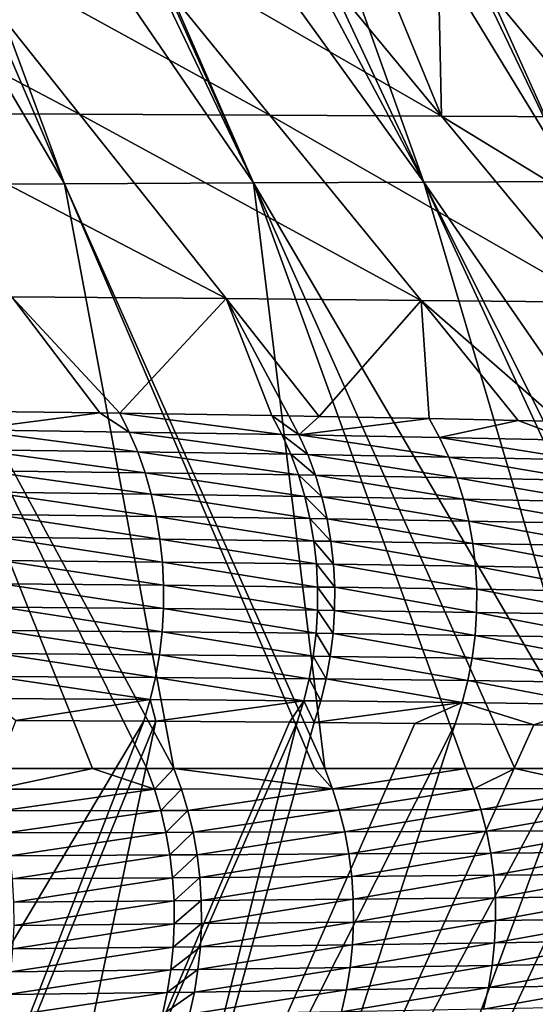
# Model space of a CAD drawing. Extents: x -30 to 30, y -35 to 0.
# Drawn here: x 3.7 to 4.3, y -27.9 to -26.5 of the extents above; entities that cross this region are included whole.
import ezdxf

# ---------------------------------------------------------------- set-up
doc = ezdxf.new("R2010")
doc.units = 0
doc.header["$MEASUREMENT"] = 0
doc.layers.add('L1', color=7, linetype='Continuous')

msp = doc.modelspace()

# ---------------------------------------------------------------- linework, layer by layer
at = {"layer": 'L1', "color": 255}
for points in [[(3.363702, -25.96094, -20.45443), (3.710703, -26.76971, -20.74872), (3.2351, -25.96103, -20.58879)], [(3.2351, -25.96103, -20.58879), (3.710703, -26.76971, -20.74872), (3.433061, -26.77068, -21.032)], [(3.41145, -25.96091, -20.40453), (3.710703, -26.76971, -20.74872), (3.363702, -25.96094, -20.45443)], [(3.41145, -25.96091, -20.40453), (3.578546, -25.96078, -20.20927), (3.964742, -26.76871, -20.44456)], [(3.964742, -26.76871, -20.44456), (3.710703, -26.76971, -20.74872), (3.41145, -25.96091, -20.40453)], [(3.964742, -26.76871, -20.44456), (3.578546, -25.96078, -20.20927), (3.602538, -25.96076, -20.17925)], [(3.964742, -26.76871, -20.44456), (3.602538, -25.96076, -20.17925), (3.61214, -25.96075, -20.16723)], [(4.193883, -26.76766, -20.12157), (3.61214, -25.96075, -20.16723), (3.764538, -25.96062, -19.96289)], [(3.964742, -26.76871, -20.44456), (3.61214, -25.96075, -20.16723), (4.193883, -26.76766, -20.12157)], [(4.193883, -26.76766, -20.12157), (3.764538, -25.96062, -19.96289), (3.817454, -25.96058, -19.88315)], [(4.193883, -26.76766, -20.12157), (3.817454, -25.96058, -19.88315), (3.905142, -25.96051, -19.751)], [(3.905142, -25.96051, -19.751), (4.011006, -25.96044, -19.57069), (4.39684, -26.76659, -19.78186)], [(3.905142, -25.96051, -19.751), (4.39684, -26.76659, -19.78186), (4.193883, -26.76766, -20.12157)], [(4.39684, -26.76659, -19.78186), (4.011006, -25.96044, -19.57069), (4.033793, -25.96043, -19.53189)], [(4.572327, -26.76552, -19.4275), (4.033793, -25.96043, -19.53189), (4.150275, -25.96036, -19.30584)], [(4.39684, -26.76659, -19.78186), (4.033793, -25.96043, -19.53189), (4.572327, -26.76552, -19.4275)], [(4.572327, -26.76552, -19.4275), (4.150275, -25.96036, -19.30584), (4.178956, -25.96034, -19.24168)], [(4.178956, -25.96034, -19.24168), (4.25436, -25.96029, -19.07299), (4.719092, -26.76444, -19.06057)], [(4.178956, -25.96034, -19.24168), (4.719092, -26.76444, -19.06057), (4.572327, -26.76552, -19.4275)], [(4.719092, -26.76444, -19.06057), (4.25436, -25.96029, -19.07299), (4.321051, -25.96022, -18.8982)], [(4.719092, -26.76444, -19.06057), (4.321051, -25.96022, -18.8982), (4.345906, -25.9602, -18.83306)], [(3.262162, -26.42861, 21.07696), (3.730828, -26.6764, 20.88255), (3.533527, -26.42851, 20.81635)], [(3.262162, -26.42861, 21.07696), (3.450879, -26.67531, 21.16323), (3.730828, -26.6764, 20.88255)], [(3.533527, -26.42851, 20.81635), (3.987057, -26.67753, 20.58065), (3.783624, -26.42836, 20.53436)], [(3.533527, -26.42851, 20.81635), (3.730828, -26.6764, 20.88255), (3.987057, -26.67753, 20.58065)], [(3.783624, -26.42836, 20.53436), (4.217977, -26.67869, 20.25952), (4.010576, -26.42816, 20.23256)], [(3.783624, -26.42836, 20.53436), (3.987057, -26.67753, 20.58065), (4.217977, -26.67869, 20.25952)], [(4.114786, -26.42804, 20.07472), (4.010576, -26.42816, 20.23256), (4.217977, -26.67869, 20.25952)], [(4.114786, -26.42804, 20.07472), (4.217977, -26.67869, 20.25952), (4.212506, -26.42791, 19.9125)], [(4.212506, -26.42791, 19.9125), (4.422002, -26.67986, 19.92113), (4.303502, -26.42776, 19.74611)], [(4.212506, -26.42791, 19.9125), (4.217977, -26.67869, 20.25952), (4.422002, -26.67986, 19.92113)], [(4.303502, -26.42776, 19.74611), (4.513433, -26.68044, 19.74608), (4.387539, -26.42759, 19.57573)], [(4.303502, -26.42776, 19.74611), (4.422002, -26.67986, 19.92113), (4.513433, -26.68044, 19.74608)], [(3.450879, -26.67531, 21.16323), (3.639596, -26.92202, 21.24951), (3.928128, -26.9243, 20.94876)], [(3.450879, -26.67531, 21.16323), (3.928128, -26.9243, 20.94876), (3.730828, -26.6764, 20.88255)], [(3.730828, -26.6764, 20.88255), (3.928128, -26.9243, 20.94876), (4.190489, -26.9267, 20.62695)], [(3.730828, -26.6764, 20.88255), (4.190489, -26.9267, 20.62695), (3.987057, -26.67753, 20.58065)], [(3.987057, -26.67753, 20.58065), (4.190489, -26.9267, 20.62695), (4.425378, -26.92921, 20.28647)], [(3.987057, -26.67753, 20.58065), (4.425378, -26.92921, 20.28647), (4.217977, -26.67869, 20.25952)], [(4.217977, -26.67869, 20.25952), (4.425378, -26.92921, 20.28647), (4.631497, -26.93181, 19.92975)], [(4.217977, -26.67869, 20.25952), (4.631497, -26.93181, 19.92975), (4.422002, -26.67986, 19.92113)], [(3.710703, -26.76971, -20.74872), (3.85774, -27.55625, -21.23689), (3.433061, -26.77068, -21.032)], [(3.607776, -27.55624, -21.47514), (3.433061, -26.77068, -21.032), (3.748491, -27.55624, -21.34231)], [(3.433061, -26.77068, -21.032), (3.85774, -27.55625, -21.23689), (3.821474, -27.55625, -21.27341)], [(3.433061, -26.77068, -21.032), (3.821474, -27.55625, -21.27341), (3.748491, -27.55624, -21.34231)], [(3.964742, -26.76871, -20.44456), (4.060785, -27.5563, -21.01861), (3.710703, -26.76971, -20.74872)], [(4.060785, -27.5563, -21.01861), (4.046809, -27.55629, -21.03364), (3.710703, -26.76971, -20.74872)], [(3.710703, -26.76971, -20.74872), (4.046809, -27.55629, -21.03364), (3.85774, -27.55625, -21.23689)], [(4.193883, -26.76766, -20.12157), (4.426842, -27.55639, -20.55329), (3.964742, -26.76871, -20.44456)], [(4.250497, -27.55635, -20.79056), (4.060785, -27.5563, -21.01861), (3.964742, -26.76871, -20.44456)], [(3.964742, -26.76871, -20.44456), (4.426842, -27.55639, -20.55329), (4.316288, -27.55636, -20.70204)], [(3.964742, -26.76871, -20.44456), (4.316288, -27.55636, -20.70204), (4.250497, -27.55635, -20.79056)], [(4.193883, -26.76766, -20.12157), (4.39684, -26.76659, -19.78186), (4.738908, -27.55645, -20.05301)], [(4.589675, -27.55643, -20.30734), (4.559424, -27.55642, -20.35303), (4.193883, -26.76766, -20.12157)], [(4.193883, -26.76766, -20.12157), (4.559424, -27.55642, -20.35303), (4.426842, -27.55639, -20.55329)], [(4.193883, -26.76766, -20.12157), (4.738908, -27.55645, -20.05301), (4.589675, -27.55643, -20.30734)], [(3.639596, -26.92202, 21.24951), (3.569933, -27.07547, 21.48003), (3.758328, -27.07803, 21.30342)], [(3.784883, -27.07839, 21.27853), (3.928128, -26.9243, 20.94876), (3.639596, -26.92202, 21.24951)], [(3.784883, -27.07839, 21.27853), (3.639596, -26.92202, 21.24951), (3.758328, -27.07803, 21.30342)], [(3.989604, -27.08167, 21.06409), (3.928128, -26.9243, 20.94876), (3.784883, -27.07839, 21.27853)], [(3.989604, -27.08167, 21.06409), (4.012374, -27.08207, 21.03871), (3.928128, -26.9243, 20.94876)], [(3.928128, -26.9243, 20.94876), (4.012374, -27.08207, 21.03871), (4.053264, -27.08285, 20.99022)], [(3.928128, -26.9243, 20.94876), (4.053264, -27.08285, 20.99022), (4.190489, -26.9267, 20.62695)], [(4.190489, -26.9267, 20.62695), (4.053264, -27.08285, 20.99022), (4.201216, -27.08565, 20.81477)], [(4.190489, -26.9267, 20.62695), (4.320908, -27.08816, 20.65589), (4.37703, -27.08933, 20.58139)], [(4.190489, -26.9267, 20.62695), (4.37703, -27.08933, 20.58139), (4.425378, -26.92921, 20.28647)], [(4.190489, -26.9267, 20.62695), (4.201216, -27.08565, 20.81477), (4.320908, -27.08816, 20.65589)], [(3.582177, -27.10089, 21.49398), (3.758328, -27.07803, 21.30342), (3.569933, -27.07547, 21.48003)], [(3.797731, -27.10375, 21.29168), (3.758328, -27.07803, 21.30342), (3.582177, -27.10089, 21.49398)], [(3.797731, -27.10375, 21.29168), (3.784883, -27.07839, 21.27853), (3.758328, -27.07803, 21.30342)], [(4.003013, -27.10697, 21.07642), (3.989604, -27.08167, 21.06409), (3.784883, -27.07839, 21.27853)], [(4.003013, -27.10697, 21.07642), (3.784883, -27.07839, 21.27853), (3.797731, -27.10375, 21.29168)], [(4.025844, -27.10737, 21.05094), (4.012374, -27.08207, 21.03871), (3.989604, -27.08167, 21.06409)], [(4.025844, -27.10737, 21.05094), (3.989604, -27.08167, 21.06409), (4.003013, -27.10697, 21.07642)], [(4.053264, -27.08285, 20.99022), (4.012374, -27.08207, 21.03871), (4.025844, -27.10737, 21.05094)], [(4.053264, -27.08285, 20.99022), (4.025844, -27.10737, 21.05094), (4.201216, -27.08565, 20.81477)], [(4.201216, -27.08565, 20.81477), (4.025844, -27.10737, 21.05094), (4.215194, -27.11089, 20.82616)], [(4.201216, -27.08565, 20.81477), (4.215194, -27.11089, 20.82616), (4.320908, -27.08816, 20.65589)], [(4.320908, -27.08816, 20.65589), (4.215194, -27.11089, 20.82616), (4.39148, -27.11454, 20.59192)], [(4.320908, -27.08816, 20.65589), (4.39148, -27.11454, 20.59192), (4.37703, -27.08933, 20.58139)], [(3.582177, -27.10089, 21.49398), (3.593046, -27.12769, 21.50641), (3.809133, -27.13047, 21.30339)], [(3.582177, -27.10089, 21.49398), (3.809133, -27.13047, 21.30339), (3.797731, -27.10375, 21.29168)], [(3.797731, -27.10375, 21.29168), (3.809133, -27.13047, 21.30339), (4.014906, -27.13361, 21.0874)], [(3.797731, -27.10375, 21.29168), (4.014906, -27.13361, 21.0874), (4.003013, -27.10697, 21.07642)], [(4.003013, -27.10697, 21.07642), (4.014906, -27.13361, 21.0874), (4.037792, -27.134, 21.06183)], [(4.003013, -27.10697, 21.07642), (4.037792, -27.134, 21.06183), (4.025844, -27.10737, 21.05094)], [(4.025844, -27.10737, 21.05094), (4.037792, -27.134, 21.06183), (4.227589, -27.13746, 20.8363)], [(4.025844, -27.10737, 21.05094), (4.227589, -27.13746, 20.8363), (4.215194, -27.11089, 20.82616)], [(4.215194, -27.11089, 20.82616), (4.227589, -27.13746, 20.8363), (4.404291, -27.14105, 20.6013)], [(4.215194, -27.11089, 20.82616), (4.404291, -27.14105, 20.6013), (4.39148, -27.11454, 20.59192)], [(3.593046, -27.12769, 21.50641), (3.602473, -27.1557, 21.51722), (3.819018, -27.15838, 21.31359)], [(3.593046, -27.12769, 21.50641), (3.819018, -27.15838, 21.31359), (3.809133, -27.13047, 21.30339)], [(3.809133, -27.13047, 21.30339), (3.819018, -27.15838, 21.31359), (4.025213, -27.16143, 21.09697)], [(3.809133, -27.13047, 21.30339), (4.025213, -27.16143, 21.09697), (4.014906, -27.13361, 21.0874)], [(4.014906, -27.13361, 21.0874), (4.025213, -27.16143, 21.09697), (4.048145, -27.16181, 21.07133)], [(4.014906, -27.13361, 21.0874), (4.048145, -27.16181, 21.07133), (4.037792, -27.134, 21.06183)], [(4.037792, -27.134, 21.06183), (4.048145, -27.16181, 21.07133), (4.238327, -27.16519, 20.84515)], [(4.037792, -27.134, 21.06183), (4.238327, -27.16519, 20.84515), (4.227589, -27.13746, 20.8363)], [(4.227589, -27.13746, 20.8363), (4.238327, -27.16519, 20.84515), (4.415386, -27.16871, 20.60948)], [(4.227589, -27.13746, 20.8363), (4.415386, -27.16871, 20.60948), (4.404291, -27.14105, 20.6013)], [(3.602473, -27.1557, 21.51722), (3.610399, -27.18475, 21.52637), (3.827327, -27.18732, 21.32222)], [(3.602473, -27.1557, 21.51722), (3.827327, -27.18732, 21.32222), (3.819018, -27.15838, 21.31359)], [(3.819018, -27.15838, 21.31359), (3.827327, -27.18732, 21.32222), (4.033871, -27.19027, 21.10506)], [(3.819018, -27.15838, 21.31359), (4.033871, -27.19027, 21.10506), (4.025213, -27.16143, 21.09697)], [(4.025213, -27.16143, 21.09697), (4.033871, -27.19027, 21.10506), (4.056842, -27.19063, 21.07936)], [(4.025213, -27.16143, 21.09697), (4.056842, -27.19063, 21.07936), (4.048145, -27.16181, 21.07133)], [(4.048145, -27.16181, 21.07133), (4.056842, -27.19063, 21.07936), (4.247342, -27.19391, 20.85264)], [(4.048145, -27.16181, 21.07133), (4.247342, -27.19391, 20.85264), (4.238327, -27.16519, 20.84515)], [(4.238327, -27.16519, 20.84515), (4.247342, -27.19391, 20.85264), (4.424699, -27.19735, 20.61642)], [(4.238327, -27.16519, 20.84515), (4.424699, -27.19735, 20.61642), (4.415386, -27.16871, 20.60948)], [(3.610399, -27.18475, 21.52637), (3.616777, -27.21467, 21.53379), (3.834007, -27.21711, 21.32922)], [(3.610399, -27.18475, 21.52637), (3.834007, -27.21711, 21.32922), (3.827327, -27.18732, 21.32222)], [(3.827327, -27.18732, 21.32222), (3.834007, -27.21711, 21.32922), (4.040827, -27.21993, 21.11164)], [(3.827327, -27.18732, 21.32222), (4.040827, -27.21993, 21.11164), (4.033871, -27.19027, 21.10506)], [(4.033871, -27.19027, 21.10506), (4.040827, -27.21993, 21.11164), (4.063828, -27.22029, 21.08589)], [(4.033871, -27.19027, 21.10506), (4.063828, -27.22029, 21.08589), (4.056842, -27.19063, 21.07936)], [(4.056842, -27.19063, 21.07936), (4.063828, -27.22029, 21.08589), (4.254581, -27.22346, 20.85873)], [(4.056842, -27.19063, 21.07936), (4.254581, -27.22346, 20.85873), (4.247342, -27.19391, 20.85264)], [(4.247342, -27.19391, 20.85264), (4.254581, -27.22346, 20.85873), (4.432174, -27.2268, 20.62206)], [(4.247342, -27.19391, 20.85264), (4.432174, -27.2268, 20.62206), (4.424699, -27.19735, 20.61642)], [(3.616777, -27.21467, 21.53379), (3.621565, -27.24526, 21.53943), (3.839018, -27.24756, 21.33455)], [(3.616777, -27.21467, 21.53379), (3.839018, -27.24756, 21.33455), (3.834007, -27.21711, 21.32922)], [(3.834007, -27.21711, 21.32922), (3.839018, -27.24756, 21.33455), (4.046038, -27.25026, 21.11666)], [(3.834007, -27.21711, 21.32922), (4.046038, -27.25026, 21.11666), (4.040827, -27.21993, 21.11164)], [(4.040827, -27.21993, 21.11164), (4.046038, -27.25026, 21.11666), (4.069061, -27.25059, 21.09087)], [(4.040827, -27.21993, 21.11164), (4.069061, -27.25059, 21.09087), (4.063828, -27.22029, 21.08589)], [(4.063828, -27.22029, 21.08589), (4.069061, -27.25059, 21.09087), (4.26, -27.25365, 20.86338)], [(4.063828, -27.22029, 21.08589), (4.26, -27.25365, 20.86338), (4.254581, -27.22346, 20.85873)], [(4.254581, -27.22346, 20.85873), (4.26, -27.25365, 20.86338), (4.437767, -27.25689, 20.62637)], [(4.254581, -27.22346, 20.85873), (4.437767, -27.25689, 20.62637), (4.432174, -27.2268, 20.62206)], [(3.621565, -27.24526, 21.53943), (3.624734, -27.27634, 21.54326), (3.842329, -27.2785, 21.33818)], [(3.621565, -27.24526, 21.53943), (3.842329, -27.2785, 21.33818), (3.839018, -27.24756, 21.33455)], [(3.839018, -27.24756, 21.33455), (3.842329, -27.2785, 21.33818), (4.049473, -27.28105, 21.12009)], [(3.839018, -27.24756, 21.33455), (4.049473, -27.28105, 21.12009), (4.046038, -27.25026, 21.11666)], [(4.046038, -27.25026, 21.11666), (4.049473, -27.28105, 21.12009), (4.072511, -27.28137, 21.09428)], [(4.046038, -27.25026, 21.11666), (4.072511, -27.28137, 21.09428), (4.069061, -27.25059, 21.09087)], [(4.069061, -27.25059, 21.09087), (4.072511, -27.28137, 21.09428), (4.263566, -27.2843, 20.86657)], [(4.069061, -27.25059, 21.09087), (4.263566, -27.2843, 20.86657), (4.26, -27.25365, 20.86338)], [(4.26, -27.25365, 20.86338), (4.263566, -27.2843, 20.86657), (4.441444, -27.28743, 20.62934)], [(4.26, -27.25365, 20.86338), (4.441444, -27.28743, 20.62934), (4.437767, -27.25689, 20.62637)], [(3.624734, -27.27634, 21.54326), (3.626266, -27.30772, 21.54525), (3.84392, -27.30972, 21.34009)], [(3.624734, -27.27634, 21.54326), (3.84392, -27.30972, 21.34009), (3.842329, -27.2785, 21.33818)], [(3.842329, -27.2785, 21.33818), (3.84392, -27.30972, 21.34009), (4.051112, -27.31213, 21.12191)], [(3.842329, -27.2785, 21.33818), (4.051112, -27.31213, 21.12191), (4.049473, -27.28105, 21.12009)], [(4.049473, -27.28105, 21.12009), (4.051112, -27.31213, 21.12191), (4.074155, -27.31243, 21.09609)], [(4.049473, -27.28105, 21.12009), (4.074155, -27.31243, 21.09609), (4.072511, -27.28137, 21.09428)], [(4.072511, -27.28137, 21.09428), (4.074155, -27.31243, 21.09609), (4.265259, -27.31523, 20.86828)], [(4.072511, -27.28137, 21.09428), (4.265259, -27.31523, 20.86828), (4.263566, -27.2843, 20.86657)], [(4.263566, -27.2843, 20.86657), (4.265259, -27.31523, 20.86828), (4.443184, -27.31824, 20.63093)], [(4.263566, -27.2843, 20.86657), (4.443184, -27.31824, 20.63093), (4.441444, -27.28743, 20.62934)], [(3.626266, -27.30772, 21.54525), (3.62615, -27.33919, 21.5454), (3.843781, -27.34104, 21.34026)], [(3.626266, -27.30772, 21.54525), (3.843781, -27.34104, 21.34026), (3.84392, -27.30972, 21.34009)], [(3.84392, -27.30972, 21.34009), (3.843781, -27.34104, 21.34026), (4.050944, -27.3433, 21.12211)], [(3.84392, -27.30972, 21.34009), (4.050944, -27.3433, 21.12211), (4.051112, -27.31213, 21.12191)], [(4.051112, -27.31213, 21.12191), (4.050944, -27.3433, 21.12211), (4.073985, -27.34359, 21.09629)], [(4.051112, -27.31213, 21.12191), (4.073985, -27.34359, 21.09629), (4.074155, -27.31243, 21.09609)], [(4.074155, -27.31243, 21.09609), (4.073985, -27.34359, 21.09629), (4.265067, -27.34625, 20.8685)], [(4.074155, -27.31243, 21.09609), (4.265067, -27.34625, 20.8685), (4.265259, -27.31523, 20.86828)], [(4.265259, -27.31523, 20.86828), (4.265067, -27.34625, 20.8685), (4.442976, -27.34914, 20.63115)], [(4.265259, -27.31523, 20.86828), (4.442976, -27.34914, 20.63115), (4.443184, -27.31824, 20.63093)], [(3.62615, -27.33919, 21.5454), (3.624387, -27.37057, 21.5437), (3.841914, -27.37226, 21.33869)], [(3.62615, -27.33919, 21.5454), (3.841914, -27.37226, 21.33869), (3.843781, -27.34104, 21.34026)], [(3.843781, -27.34104, 21.34026), (3.841914, -27.37226, 21.33869), (4.048971, -27.37438, 21.12068)], [(3.843781, -27.34104, 21.34026), (4.048971, -27.37438, 21.12068), (4.050944, -27.3433, 21.12211)], [(4.050944, -27.3433, 21.12211), (4.048971, -27.37438, 21.12068), (4.072, -27.37465, 21.09488)], [(4.050944, -27.3433, 21.12211), (4.072, -27.37465, 21.09488), (4.073985, -27.34359, 21.09629)], [(4.073985, -27.34359, 21.09629), (4.072, -27.37465, 21.09488), (4.262992, -27.37718, 20.86722)], [(4.073985, -27.34359, 21.09629), (4.262992, -27.37718, 20.86722), (4.265067, -27.34625, 20.8685)], [(4.265067, -27.34625, 20.8685), (4.262992, -27.37718, 20.86722), (4.44082, -27.37995, 20.62999)], [(4.265067, -27.34625, 20.8685), (4.44082, -27.37995, 20.62999), (4.442976, -27.34914, 20.63115)], [(3.624387, -27.37057, 21.5437), (3.620987, -27.40166, 21.54017), (3.838328, -27.4032, 21.3354)], [(3.624387, -27.37057, 21.5437), (3.838328, -27.4032, 21.3354), (3.841914, -27.37226, 21.33869)], [(3.841914, -27.37226, 21.33869), (3.838328, -27.4032, 21.3354), (4.045204, -27.40518, 21.11764)], [(3.841914, -27.37226, 21.33869), (4.045204, -27.40518, 21.11764), (4.048971, -27.37438, 21.12068)], [(4.048971, -27.37438, 21.12068), (4.045204, -27.40518, 21.11764), (4.068213, -27.40543, 21.09187)], [(4.048971, -27.37438, 21.12068), (4.068213, -27.40543, 21.09187), (4.072, -27.37465, 21.09488)], [(4.072, -27.37465, 21.09488), (4.068213, -27.40543, 21.09187), (4.259047, -27.40782, 20.86445)], [(4.072, -27.37465, 21.09488), (4.259047, -27.40782, 20.86445), (4.262992, -27.37718, 20.86722)], [(4.262992, -27.37718, 20.86722), (4.259047, -27.40782, 20.86445), (4.436731, -27.41048, 20.62746)], [(4.262992, -27.37718, 20.86722), (4.436731, -27.41048, 20.62746), (4.44082, -27.37995, 20.62999)], [(3.620987, -27.40166, 21.54017), (3.615973, -27.43227, 21.53482), (3.833047, -27.43367, 21.3304)], [(3.620987, -27.40166, 21.54017), (3.833047, -27.43367, 21.3304), (3.838328, -27.4032, 21.3354)], [(3.838328, -27.4032, 21.3354), (3.833047, -27.43367, 21.3304), (4.039666, -27.4355, 21.11301)], [(3.838328, -27.4032, 21.3354), (4.039666, -27.4355, 21.11301), (4.045204, -27.40518, 21.11764)], [(4.045204, -27.40518, 21.11764), (4.039666, -27.4355, 21.11301), (4.062647, -27.43574, 21.08727)], [(4.045204, -27.40518, 21.11764), (4.062647, -27.43574, 21.08727), (4.068213, -27.40543, 21.09187)], [(4.068213, -27.40543, 21.09187), (4.062647, -27.43574, 21.08727), (4.253255, -27.438, 20.86021)], [(4.068213, -27.40543, 21.09187), (4.253255, -27.438, 20.86021), (4.259047, -27.40782, 20.86445)], [(4.259047, -27.40782, 20.86445), (4.253255, -27.438, 20.86021), (4.430733, -27.44054, 20.62357)], [(4.259047, -27.40782, 20.86445), (4.430733, -27.44054, 20.62357), (4.436731, -27.41048, 20.62746)], [(3.615973, -27.43227, 21.53482), (3.609375, -27.46221, 21.52769), (3.826103, -27.46347, 21.32372)], [(3.615973, -27.43227, 21.53482), (3.826103, -27.46347, 21.32372), (3.833047, -27.43367, 21.3304)], [(3.833047, -27.43367, 21.3304), (3.826103, -27.46347, 21.32372), (4.032391, -27.46518, 21.1068)], [(3.833047, -27.43367, 21.3304), (4.032391, -27.46518, 21.1068), (4.039666, -27.4355, 21.11301)], [(4.039666, -27.4355, 21.11301), (4.032391, -27.46518, 21.1068), (4.055336, -27.4654, 21.08113)], [(4.039666, -27.4355, 21.11301), (4.055336, -27.4654, 21.08113), (4.062647, -27.43574, 21.08727)], [(4.062647, -27.43574, 21.08727), (4.055336, -27.4654, 21.08113), (4.245651, -27.46754, 20.85453)], [(4.062647, -27.43574, 21.08727), (4.245651, -27.46754, 20.85453), (4.253255, -27.438, 20.86021)], [(4.253255, -27.438, 20.86021), (4.245651, -27.46754, 20.85453), (4.422861, -27.46997, 20.61835)], [(4.253255, -27.438, 20.86021), (4.422861, -27.46997, 20.61835), (4.430733, -27.44054, 20.62357)], [(3.609375, -27.46221, 21.52769), (3.64506, -27.49152, 21.47761), (3.826103, -27.46347, 21.32372)], [(3.64506, -27.49152, 21.47761), (3.817538, -27.49243, 21.31541), (3.826103, -27.46347, 21.32372)], [(3.826103, -27.46347, 21.32372), (3.817538, -27.49243, 21.31541), (3.833726, -27.49255, 21.2984)], [(3.826103, -27.46347, 21.32372), (3.833726, -27.49255, 21.2984), (4.032391, -27.46518, 21.1068)], [(3.833726, -27.49255, 21.2984), (4.013116, -27.49393, 21.1099), (4.032391, -27.46518, 21.1068)], [(4.032391, -27.46518, 21.1068), (4.013116, -27.49393, 21.1099), (4.023422, -27.49401, 21.09907)], [(4.032391, -27.46518, 21.1068), (4.023422, -27.49401, 21.09907), (4.046324, -27.49422, 21.07346)], [(4.046324, -27.49422, 21.07346), (4.055336, -27.4654, 21.08113), (4.032391, -27.46518, 21.1068)], [(4.046324, -27.49422, 21.07346), (4.245651, -27.46754, 20.85453), (4.055336, -27.4654, 21.08113)], [(4.182058, -27.49567, 20.91195), (4.245651, -27.46754, 20.85453), (4.046324, -27.49422, 21.07346)], [(4.182058, -27.49567, 20.91195), (4.23628, -27.49625, 20.84743), (4.245651, -27.46754, 20.85453)], [(4.245651, -27.46754, 20.85453), (4.23628, -27.49625, 20.84743), (4.342049, -27.49764, 20.70655)], [(4.245651, -27.46754, 20.85453), (4.342049, -27.49764, 20.70655), (4.422861, -27.46997, 20.61835)], [(4.342049, -27.49764, 20.70655), (4.413161, -27.49857, 20.61183), (4.422861, -27.46997, 20.61835)], [(3.317822, -28.33125, 21.25431), (3.817538, -27.49243, 21.31541), (3.64506, -27.49152, 21.47761)], [(3.490641, -28.33289, 21.09731), (3.817538, -27.49243, 21.31541), (3.317822, -28.33125, 21.25431)], [(3.490641, -28.33289, 21.09731), (3.833726, -27.49255, 21.2984), (3.817538, -27.49243, 21.31541)], [(3.655666, -28.33462, 20.93256), (3.833726, -27.49255, 21.2984), (3.490641, -28.33289, 21.09731)], [(3.655666, -28.33462, 20.93256), (4.013116, -27.49393, 21.1099), (3.833726, -27.49255, 21.2984)], [(3.655666, -28.33462, 20.93256), (4.023422, -27.49401, 21.09907), (4.013116, -27.49393, 21.1099)], [(3.81259, -28.33642, 20.76037), (4.023422, -27.49401, 21.09907), (3.655666, -28.33462, 20.93256)], [(3.81259, -28.33642, 20.76037), (4.046324, -27.49422, 21.07346), (4.023422, -27.49401, 21.09907)], [(4.182058, -27.49567, 20.91195), (4.046324, -27.49422, 21.07346), (3.81259, -28.33642, 20.76037)], [(4.182058, -27.49567, 20.91195), (3.81259, -28.33642, 20.76037), (4.23628, -27.49625, 20.84743)], [(4.23628, -27.49625, 20.84743), (3.81259, -28.33642, 20.76037), (3.961105, -28.3383, 20.58101)], [(4.23628, -27.49625, 20.84743), (3.961105, -28.3383, 20.58101), (4.342049, -27.49764, 20.70655)], [(4.342049, -27.49764, 20.70655), (3.961105, -28.3383, 20.58101), (4.413161, -27.49857, 20.61183)], [(4.413161, -27.49857, 20.61183), (3.961105, -28.3383, 20.58101), (4.100902, -28.34025, 20.39477)], [(4.413161, -27.49857, 20.61183), (4.100902, -28.34025, 20.39477), (4.492218, -27.49981, 20.49351)], [(4.492218, -27.49981, 20.49351), (4.100902, -28.34025, 20.39477), (4.57681, -27.50114, 20.36691)], [(4.57681, -27.50114, 20.36691), (4.100902, -28.34025, 20.39477), (4.231674, -28.34227, 20.20196)], [(4.57681, -27.50114, 20.36691), (4.231674, -28.34227, 20.20196), (4.632239, -27.50216, 20.27317)], [(4.632239, -27.50216, 20.27317), (4.231674, -28.34227, 20.20196), (4.726935, -27.5039, 20.11301)], [(4.726935, -27.5039, 20.11301), (4.231674, -28.34227, 20.20196), (4.353111, -28.34436, 20.00285)], [(3.617455, -27.58415, -21.48583), (3.607776, -27.55624, -21.47514), (3.748491, -27.55624, -21.34231)], [(3.617455, -27.58415, -21.48583), (3.748491, -27.55624, -21.34231), (3.831592, -27.58392, -21.28341)], [(3.831592, -27.58392, -21.28341), (3.748491, -27.55624, -21.34231), (3.821474, -27.55625, -21.27341)], [(3.831592, -27.58392, -21.28341), (3.821474, -27.55625, -21.27341), (3.85774, -27.55625, -21.23689)], [(3.85774, -27.55625, -21.23689), (3.867931, -27.58388, -21.24677), (3.831592, -27.58392, -21.28341)], [(4.046809, -27.55629, -21.03364), (4.07136, -27.58367, -21.02777), (3.85774, -27.55625, -21.23689)], [(3.85774, -27.55625, -21.23689), (4.07136, -27.58367, -21.02777), (3.867931, -27.58388, -21.24677)], [(4.046809, -27.55629, -21.03364), (4.060785, -27.5563, -21.01861), (4.07136, -27.58367, -21.02777)], [(4.07136, -27.58367, -21.02777), (4.060785, -27.5563, -21.01861), (4.250497, -27.55635, -20.79056)], [(4.07136, -27.58367, -21.02777), (4.250497, -27.55635, -20.79056), (4.261391, -27.58344, -20.79898)], [(4.261391, -27.58344, -20.79898), (4.250497, -27.55635, -20.79056), (4.316288, -27.55636, -20.70204)], [(4.261391, -27.58344, -20.79898), (4.316288, -27.55636, -20.70204), (4.437996, -27.5832, -20.56096)], [(4.437996, -27.5832, -20.56096), (4.316288, -27.55636, -20.70204), (4.426842, -27.55639, -20.55329)], [(3.831592, -27.58392, -21.28341), (3.625644, -27.61311, -21.49484), (3.617455, -27.58415, -21.48583)], [(3.831592, -27.58392, -21.28341), (3.840161, -27.61262, -21.29186), (3.625644, -27.61311, -21.49484)], [(3.867931, -27.58388, -21.24677), (3.840161, -27.61262, -21.29186), (3.831592, -27.58392, -21.28341)], [(3.867931, -27.58388, -21.24677), (3.876562, -27.61254, -21.25512), (3.840161, -27.61262, -21.29186)], [(4.07136, -27.58367, -21.02777), (3.876562, -27.61254, -21.25512), (3.867931, -27.58388, -21.24677)], [(4.07136, -27.58367, -21.02777), (4.080326, -27.61203, -21.03551), (3.876562, -27.61254, -21.25512)], [(4.261391, -27.58344, -20.79898), (4.080326, -27.61203, -21.03551), (4.07136, -27.58367, -21.02777)], [(4.261391, -27.58344, -20.79898), (4.270637, -27.6115, -20.80611), (4.080326, -27.61203, -21.03551)], [(4.437996, -27.5832, -20.56096), (4.270637, -27.6115, -20.80611), (4.261391, -27.58344, -20.79898)], [(4.437996, -27.5832, -20.56096), (4.447472, -27.61094, -20.56747), (4.270637, -27.6115, -20.80611)], [(3.632292, -27.64293, -21.50214), (3.625644, -27.61311, -21.49484), (3.840161, -27.61262, -21.29186)], [(3.632292, -27.64293, -21.50214), (3.840161, -27.61262, -21.29186), (3.847128, -27.64217, -21.2987)], [(3.847128, -27.64217, -21.2987), (3.840161, -27.61262, -21.29186), (3.876562, -27.61254, -21.25512)], [(3.847128, -27.64217, -21.2987), (3.876562, -27.61254, -21.25512), (3.883582, -27.64203, -21.26188)], [(3.883582, -27.64203, -21.26188), (3.876562, -27.61254, -21.25512), (4.080326, -27.61203, -21.03551)], [(3.883582, -27.64203, -21.26188), (4.080326, -27.61203, -21.03551), (4.087628, -27.64122, -21.04179)], [(4.087628, -27.64122, -21.04179), (4.080326, -27.61203, -21.03551), (4.270637, -27.6115, -20.80611)], [(4.087628, -27.64122, -21.04179), (4.270637, -27.6115, -20.80611), (4.278182, -27.64037, -20.81189)], [(4.278182, -27.64037, -20.81189), (4.270637, -27.6115, -20.80611), (4.447472, -27.61094, -20.56747)], [(4.278182, -27.64037, -20.81189), (4.447472, -27.61094, -20.56747), (4.455217, -27.63947, -20.57275)], [(3.847128, -27.64217, -21.2987), (3.63736, -27.67344, -21.50767), (3.632292, -27.64293, -21.50214)], [(3.847128, -27.64217, -21.2987), (3.852451, -27.67238, -21.3039), (3.63736, -27.67344, -21.50767)], [(3.883582, -27.64203, -21.26188), (3.852451, -27.67238, -21.3039), (3.847128, -27.64217, -21.2987)], [(3.883582, -27.64203, -21.26188), (3.888947, -27.6722, -21.26702), (3.852451, -27.67238, -21.3039)], [(4.087628, -27.64122, -21.04179), (3.888947, -27.6722, -21.26702), (3.883582, -27.64203, -21.26188)], [(4.087628, -27.64122, -21.04179), (4.093226, -27.67107, -21.04657), (3.888947, -27.6722, -21.26702)], [(4.278182, -27.64037, -20.81189), (4.093226, -27.67107, -21.04657), (4.087628, -27.64122, -21.04179)], [(4.278182, -27.64037, -20.81189), (4.28398, -27.66988, -20.81631), (4.093226, -27.67107, -21.04657)], [(4.455217, -27.63947, -20.57275), (4.28398, -27.66988, -20.81631), (4.278182, -27.64037, -20.81189)], [(4.455217, -27.63947, -20.57275), (4.461187, -27.66863, -20.5768), (4.28398, -27.66988, -20.81631)], [(3.640815, -27.70444, -21.51139), (3.63736, -27.67344, -21.50767), (3.852451, -27.67238, -21.3039)], [(3.640815, -27.70444, -21.51139), (3.852451, -27.67238, -21.3039), (3.856097, -27.70309, -21.30743)], [(3.856097, -27.70309, -21.30743), (3.852451, -27.67238, -21.3039), (3.888947, -27.6722, -21.26702)], [(3.856097, -27.70309, -21.30743), (3.888947, -27.6722, -21.26702), (3.892626, -27.70284, -21.27051)], [(3.892626, -27.70284, -21.27051), (3.888947, -27.6722, -21.26702), (4.093226, -27.67107, -21.04657)], [(3.892626, -27.70284, -21.27051), (4.093226, -27.67107, -21.04657), (4.097084, -27.70139, -21.04983)], [(4.097084, -27.70139, -21.04983), (4.093226, -27.67107, -21.04657), (4.28398, -27.66988, -20.81631)], [(4.097084, -27.70139, -21.04983), (4.28398, -27.66988, -20.81631), (4.287998, -27.69985, -20.81933)], [(4.287998, -27.69985, -20.81933), (4.28398, -27.66988, -20.81631), (4.461187, -27.66863, -20.5768)], [(4.287998, -27.69985, -20.81933), (4.461187, -27.66863, -20.5768), (4.465348, -27.69824, -20.57958)], [(4.097084, -27.70139, -21.04983), (3.894595, -27.73379, -21.27231), (3.892626, -27.70284, -21.27051)], [(4.097084, -27.70139, -21.04983), (4.09918, -27.73201, -21.05154), (3.894595, -27.73379, -21.27231)], [(4.287998, -27.69985, -20.81933), (4.09918, -27.73201, -21.05154), (4.097084, -27.70139, -21.04983)], [(4.287998, -27.69985, -20.81933), (4.290215, -27.73012, -20.82094), (4.09918, -27.73201, -21.05154)], [(4.465348, -27.69824, -20.57958), (4.290215, -27.73012, -20.82094), (4.287998, -27.69985, -20.81933)], [(4.465348, -27.69824, -20.57958), (4.467677, -27.72814, -20.58108), (4.290215, -27.73012, -20.82094)], [(3.856097, -27.70309, -21.30743), (3.642636, -27.73575, -21.5133), (3.640815, -27.70444, -21.51139)], [(3.856097, -27.70309, -21.30743), (3.858045, -27.73409, -21.30925), (3.642636, -27.73575, -21.5133)], [(3.892626, -27.70284, -21.27051), (3.858045, -27.73409, -21.30925), (3.856097, -27.70309, -21.30743)], [(3.892626, -27.70284, -21.27051), (3.894595, -27.73379, -21.27231), (3.858045, -27.73409, -21.30925)], [(3.642812, -27.76716, -21.51337), (3.642636, -27.73575, -21.5133), (3.858045, -27.73409, -21.30925)], [(3.642812, -27.76716, -21.51337), (3.858045, -27.73409, -21.30925), (3.858283, -27.76521, -21.30936)], [(3.858283, -27.76521, -21.30936), (3.858045, -27.73409, -21.30925), (3.894595, -27.73379, -21.27231)], [(3.858283, -27.76521, -21.30936), (3.894595, -27.73379, -21.27231), (3.894845, -27.76486, -21.27243)], [(3.894845, -27.76486, -21.27243), (3.894595, -27.73379, -21.27231), (4.09918, -27.73201, -21.05154)], [(3.894845, -27.76486, -21.27243), (4.09918, -27.73201, -21.05154), (4.099503, -27.76274, -21.0517)], [(4.099503, -27.76274, -21.0517), (4.09918, -27.73201, -21.05154), (4.290215, -27.73012, -20.82094)], [(4.099503, -27.76274, -21.0517), (4.290215, -27.73012, -20.82094), (4.290616, -27.76051, -20.82112)], [(4.290616, -27.76051, -20.82112), (4.290215, -27.73012, -20.82094), (4.467677, -27.72814, -20.58108)], [(4.290616, -27.76051, -20.82112), (4.467677, -27.72814, -20.58108), (4.468162, -27.75817, -20.58128)], [(3.858283, -27.76521, -21.30936), (3.856809, -27.79625, -21.30776), (3.641342, -27.79849, -21.5116)], [(3.858283, -27.76521, -21.30936), (3.641342, -27.79849, -21.5116), (3.642812, -27.76716, -21.51337)], [(3.894845, -27.76486, -21.27243), (3.893372, -27.79585, -21.27087), (3.856809, -27.79625, -21.30776)], [(3.894845, -27.76486, -21.27243), (3.856809, -27.79625, -21.30776), (3.858283, -27.76521, -21.30936)], [(4.099503, -27.76274, -21.0517), (4.098049, -27.79341, -21.0503), (3.893372, -27.79585, -21.27087)], [(4.099503, -27.76274, -21.0517), (3.893372, -27.79585, -21.27087), (3.894845, -27.76486, -21.27243)], [(4.290616, -27.76051, -20.82112), (4.289199, -27.79084, -20.81989), (4.098049, -27.79341, -21.0503)], [(4.290616, -27.76051, -20.82112), (4.098049, -27.79341, -21.0503), (4.099503, -27.76274, -21.0517)], [(4.468162, -27.75817, -20.58128), (4.466798, -27.78815, -20.5802), (4.289199, -27.79084, -20.81989)], [(4.468162, -27.75817, -20.58128), (4.289199, -27.79084, -20.81989), (4.290616, -27.76051, -20.82112)], [(4.098049, -27.79341, -21.0503), (4.094828, -27.82384, -21.04735), (3.890186, -27.82658, -21.26762)], [(4.098049, -27.79341, -21.0503), (3.890186, -27.82658, -21.26762), (3.893372, -27.79585, -21.27087)], [(4.289199, -27.79084, -20.81989), (4.285973, -27.82095, -20.81723), (4.094828, -27.82384, -21.04735)], [(4.289199, -27.79084, -20.81989), (4.094828, -27.82384, -21.04735), (4.098049, -27.79341, -21.0503)], [(4.466798, -27.78815, -20.5802), (4.463593, -27.81791, -20.57783), (4.285973, -27.82095, -20.81723)], [(4.466798, -27.78815, -20.5802), (4.285973, -27.82095, -20.81723), (4.289199, -27.79084, -20.81989)], [(3.856809, -27.79625, -21.30776), (3.853632, -27.82703, -21.30446), (3.638235, -27.82954, -21.50801)], [(3.856809, -27.79625, -21.30776), (3.638235, -27.82954, -21.50801), (3.641342, -27.79849, -21.5116)], [(3.893372, -27.79585, -21.27087), (3.890186, -27.82658, -21.26762), (3.853632, -27.82703, -21.30446)], [(3.893372, -27.79585, -21.27087), (3.853632, -27.82703, -21.30446), (3.856809, -27.79625, -21.30776)], [(4.463593, -27.81791, -20.57783), (4.458567, -27.8473, -20.5742), (4.280957, -27.85065, -20.81318)], [(4.463593, -27.81791, -20.57783), (4.280957, -27.85065, -20.81318), (4.285973, -27.82095, -20.81723)], [(3.853632, -27.82703, -21.30446), (3.848772, -27.85737, -21.29948), (3.63351, -27.86013, -21.50261)], [(3.853632, -27.82703, -21.30446), (3.63351, -27.86013, -21.50261), (3.638235, -27.82954, -21.50801)], [(3.890186, -27.82658, -21.26762), (3.885306, -27.85686, -21.26271), (3.848772, -27.85737, -21.29948)], [(3.890186, -27.82658, -21.26762), (3.848772, -27.85737, -21.29948), (3.853632, -27.82703, -21.30446)], [(4.094828, -27.82384, -21.04735), (4.089859, -27.85384, -21.04287), (3.885306, -27.85686, -21.26271)], [(4.094828, -27.82384, -21.04735), (3.885306, -27.85686, -21.26271), (3.890186, -27.82658, -21.26762)], [(4.285973, -27.82095, -20.81723), (4.280957, -27.85065, -20.81318), (4.089859, -27.85384, -21.04287)], [(4.285973, -27.82095, -20.81723), (4.089859, -27.85384, -21.04287), (4.094828, -27.82384, -21.04735)], [(3.848772, -27.85737, -21.29948), (3.842258, -27.88706, -21.29285), (3.627196, -27.89006, -21.49545)], [(3.848772, -27.85737, -21.29948), (3.627196, -27.89006, -21.49545), (3.63351, -27.86013, -21.50261)], [(3.885306, -27.85686, -21.26271), (3.878761, -27.88652, -21.25618), (3.842258, -27.88706, -21.29285)], [(3.885306, -27.85686, -21.26271), (3.842258, -27.88706, -21.29285), (3.848772, -27.85737, -21.29948)], [(4.089859, -27.85384, -21.04287), (4.083171, -27.88324, -21.03689), (3.878761, -27.88652, -21.25618)], [(4.089859, -27.85384, -21.04287), (3.878761, -27.88652, -21.25618), (3.885306, -27.85686, -21.26271)], [(4.280957, -27.85065, -20.81318), (4.274178, -27.87977, -20.80774), (4.083171, -27.88324, -21.03689)], [(4.280957, -27.85065, -20.81318), (4.083171, -27.88324, -21.03689), (4.089859, -27.85384, -21.04287)], [(4.458567, -27.8473, -20.5742), (4.451747, -27.87613, -20.5693), (4.274178, -27.87977, -20.80774)], [(4.458567, -27.8473, -20.5742), (4.274178, -27.87977, -20.80774), (4.280957, -27.85065, -20.81318)]]:
    msp.add_3dface(points, dxfattribs=at)

doc.saveas('drawing.dxf')
